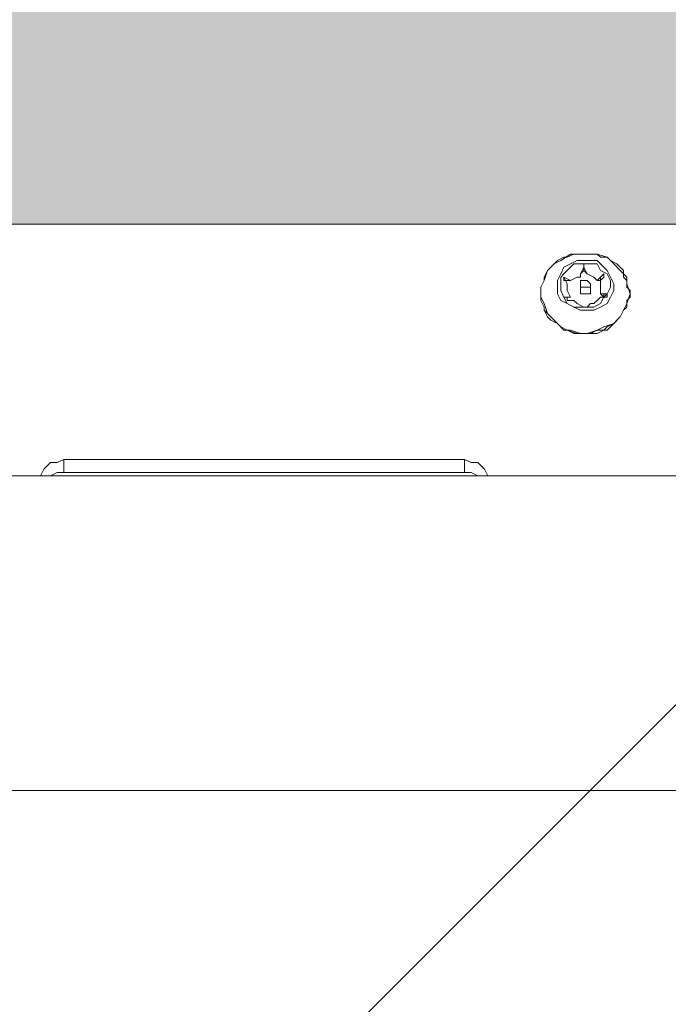
# Model space of a CAD drawing. Units: millimetres. Extents: x 3073 to 9467, y -12084 to -3162.
# Drawn here: x 6166 to 6290, y -8686 to -8497 of the extents above; entities that cross this region are included whole.
import ezdxf

# ---------------------------------------------------------------- set-up
doc = ezdxf.new("R2010")
doc.units = ezdxf.units.MM
doc.header["$MEASUREMENT"] = 0
doc.layers.add('Logos & Title', color=7, linetype='Continuous', lineweight=0)

msp = doc.modelspace()

# ---------------------------------------------------------------- hatches: boundary and pattern name
at = {"layer": 'Logos & Title', "true_color": 0x3f3f3f, "transparency": 33554687}
h = msp.add_hatch(color=250, dxfattribs=at)
h.dxf.hatch_style = 2
edge = h.paths.add_edge_path()
edge.add_spline(control_points=[(6049.25, -7614.56), (6049.25, -7600.71), (6038.13, -7589.48), (6024.41, -7589.48), (6010.69, -7589.48), (5999.57, -7600.71), (5999.57, -7614.56), (5999.57, -7628.41), (6010.69, -7639.64), (6024.41, -7639.64), (6038.13, -7639.64), (6049.25, -7628.41), (6049.25, -7614.56)], knot_values=[0, 0, 0, 0, 1, 1, 1, 2, 2, 2, 3, 3, 3, 4, 4, 4, 4], degree=3, periodic=0)
edge = h.paths.add_edge_path()
edge.add_spline(control_points=[(6299.41, -7614.56), (6299.41, -7600.71), (6288.29, -7589.48), (6274.57, -7589.48), (6260.85, -7589.48), (6249.73, -7600.71), (6249.73, -7614.56), (6249.73, -7628.41), (6260.85, -7639.64), (6274.57, -7639.64), (6288.29, -7639.64), (6299.41, -7628.41), (6299.41, -7614.56)], knot_values=[0, 0, 0, 0, 1, 1, 1, 2, 2, 2, 3, 3, 3, 4, 4, 4, 4], degree=3, periodic=0)
edge = h.paths.add_edge_path()
edge.add_spline(control_points=[(6549.15, -7614.56), (6549.15, -7600.71), (6538.03, -7589.48), (6524.31, -7589.48), (6510.59, -7589.48), (6499.47, -7600.71), (6499.47, -7614.56), (6499.47, -7628.41), (6510.59, -7639.64), (6524.31, -7639.64), (6538.03, -7639.64), (6549.15, -7628.41), (6549.15, -7614.56)], knot_values=[0, 0, 0, 0, 1, 1, 1, 2, 2, 2, 3, 3, 3, 4, 4, 4, 4], degree=3, periodic=0)
edge = h.paths.add_edge_path()
edge.add_spline(control_points=[(6049.25, -7265.94), (6049.25, -7252.79), (6038.13, -7242.13), (6024.41, -7242.13), (6010.69, -7242.13), (5999.57, -7252.79), (5999.57, -7265.94), (5999.57, -7279.1), (6010.69, -7289.76), (6024.41, -7289.76), (6038.13, -7289.76), (6049.25, -7279.1), (6049.25, -7265.94)], knot_values=[0, 0, 0, 0, 1, 1, 1, 2, 2, 2, 3, 3, 3, 4, 4, 4, 4], degree=3, periodic=0)
edge = h.paths.add_edge_path()
edge.add_spline(control_points=[(6299.41, -7265.94), (6299.41, -7252.79), (6288.29, -7242.13), (6274.57, -7242.13), (6260.85, -7242.13), (6249.73, -7252.79), (6249.73, -7265.94), (6249.73, -7279.1), (6260.85, -7289.76), (6274.57, -7289.76), (6288.29, -7289.76), (6299.41, -7279.1), (6299.41, -7265.94)], knot_values=[0, 0, 0, 0, 1, 1, 1, 2, 2, 2, 3, 3, 3, 4, 4, 4, 4], degree=3, periodic=0)
edge = h.paths.add_edge_path()
edge.add_spline(control_points=[(6549.15, -7265.94), (6549.15, -7252.79), (6538.03, -7242.13), (6524.31, -7242.13), (6510.59, -7242.13), (6499.47, -7252.79), (6499.47, -7265.94), (6499.47, -7279.1), (6510.59, -7289.76), (6524.31, -7289.76), (6538.03, -7289.76), (6549.15, -7279.1), (6549.15, -7265.94)], knot_values=[0, 0, 0, 0, 1, 1, 1, 2, 2, 2, 3, 3, 3, 4, 4, 4, 4], degree=3, periodic=0)
edge = h.paths.add_edge_path()
edge.add_spline(control_points=[(6049.25, -7963.17), (6049.25, -7950.02), (6038.13, -7939.36), (6024.41, -7939.36), (6010.69, -7939.36), (5999.57, -7950.02), (5999.57, -7963.17), (5999.57, -7976.33), (6010.69, -7986.99), (6024.41, -7986.99), (6038.13, -7986.99), (6049.25, -7976.33), (6049.25, -7963.17)], knot_values=[0, 0, 0, 0, 1, 1, 1, 2, 2, 2, 3, 3, 3, 4, 4, 4, 4], degree=3, periodic=0)
edge = h.paths.add_edge_path()
edge.add_spline(control_points=[(6299.41, -7963.17), (6299.41, -7950.02), (6288.29, -7939.36), (6274.57, -7939.36), (6260.85, -7939.36), (6249.73, -7950.02), (6249.73, -7963.17), (6249.73, -7976.33), (6260.85, -7986.99), (6274.57, -7986.99), (6288.29, -7986.99), (6299.41, -7976.33), (6299.41, -7963.17)], knot_values=[0, 0, 0, 0, 1, 1, 1, 2, 2, 2, 3, 3, 3, 4, 4, 4, 4], degree=3, periodic=0)
edge = h.paths.add_edge_path()
edge.add_spline(control_points=[(6549.15, -7963.17), (6549.15, -7950.02), (6538.03, -7939.36), (6524.31, -7939.36), (6510.59, -7939.36), (6499.47, -7950.02), (6499.47, -7963.17), (6499.47, -7976.33), (6510.59, -7986.99), (6524.31, -7986.99), (6538.03, -7986.99), (6549.15, -7976.33), (6549.15, -7963.17)], knot_values=[0, 0, 0, 0, 1, 1, 1, 2, 2, 2, 3, 3, 3, 4, 4, 4, 4], degree=3, periodic=0)
edge = h.paths.add_edge_path()
edge.add_spline(control_points=[(6049.25, -6926.68), (6049.25, -6914.58), (6038.13, -6904.78), (6024.41, -6904.78), (6010.69, -6904.78), (5999.57, -6914.58), (5999.57, -6926.68), (5999.57, -6938.78), (6010.69, -6948.59), (6024.41, -6948.59), (6038.13, -6948.59), (6049.25, -6938.78), (6049.25, -6926.68)], knot_values=[0, 0, 0, 0, 1, 1, 1, 2, 2, 2, 3, 3, 3, 4, 4, 4, 4], degree=3, periodic=0)
edge = h.paths.add_edge_path()
edge.add_spline(control_points=[(6299.41, -6926.68), (6299.41, -6914.58), (6288.29, -6904.78), (6274.57, -6904.78), (6260.85, -6904.78), (6249.73, -6914.58), (6249.73, -6926.68), (6249.73, -6938.78), (6260.85, -6948.59), (6274.57, -6948.59), (6288.29, -6948.59), (6299.41, -6938.78), (6299.41, -6926.68)], knot_values=[0, 0, 0, 0, 1, 1, 1, 2, 2, 2, 3, 3, 3, 4, 4, 4, 4], degree=3, periodic=0)
edge = h.paths.add_edge_path()
edge.add_spline(control_points=[(6549.15, -6926.68), (6549.15, -6914.58), (6538.03, -6904.78), (6524.31, -6904.78), (6510.59, -6904.78), (6499.47, -6914.58), (6499.47, -6926.68), (6499.47, -6938.78), (6510.59, -6948.59), (6524.31, -6948.59), (6538.03, -6948.59), (6549.15, -6938.78), (6549.15, -6926.68)], knot_values=[0, 0, 0, 0, 1, 1, 1, 2, 2, 2, 3, 3, 3, 4, 4, 4, 4], degree=3, periodic=0)
edge = h.paths.add_edge_path()
edge.add_spline(control_points=[(6049.25, -8302.26), (6049.25, -8290.16), (6038.13, -8280.36), (6024.41, -8280.36), (6010.69, -8280.36), (5999.57, -8290.16), (5999.57, -8302.26), (5999.57, -8314.36), (6010.69, -8324.17), (6024.41, -8324.17), (6038.13, -8324.17), (6049.25, -8314.36), (6049.25, -8302.26)], knot_values=[0, 0, 0, 0, 1, 1, 1, 2, 2, 2, 3, 3, 3, 4, 4, 4, 4], degree=3, periodic=0)
edge = h.paths.add_edge_path()
edge.add_spline(control_points=[(6299.41, -8302.26), (6299.41, -8290.16), (6288.29, -8280.36), (6274.57, -8280.36), (6260.85, -8280.36), (6249.73, -8290.16), (6249.73, -8302.26), (6249.73, -8314.36), (6260.85, -8324.17), (6274.57, -8324.17), (6288.29, -8324.17), (6299.41, -8314.36), (6299.41, -8302.26)], knot_values=[0, 0, 0, 0, 1, 1, 1, 2, 2, 2, 3, 3, 3, 4, 4, 4, 4], degree=3, periodic=0)
edge = h.paths.add_edge_path()
edge.add_spline(control_points=[(6549.15, -8302.26), (6549.15, -8290.16), (6538.03, -8280.36), (6524.31, -8280.36), (6510.59, -8280.36), (6499.47, -8290.16), (6499.47, -8302.26), (6499.47, -8314.36), (6510.59, -8324.17), (6524.31, -8324.17), (6538.03, -8324.17), (6549.15, -8314.36), (6549.15, -8302.26)], knot_values=[0, 0, 0, 0, 1, 1, 1, 2, 2, 2, 3, 3, 3, 4, 4, 4, 4], degree=3, periodic=0)
edge = h.paths.add_edge_path()
edge.add_spline(control_points=[(6674.24, -8541.48), (6674.24, -8541.48), (6672.71, -8536.26), (6668.27, -8536.26), (6663.82, -8536.26), (5882.53, -8536.26), (5882.53, -8536.26), (5882.53, -8536.26), (5880.72, -8536.26), (5880.72, -8536.26), (5880.72, -8536.26), (5875.6, -8536.68), (5874.14, -8542.95), (5874.14, -8542.95), (5874.14, -6685.42), (5874.14, -6685.42), (5874.14, -6685.42), (5875.28, -6693.33), (5882.33, -6692.86), (5882.33, -6692.86), (6669.16, -6692.86), (6669.16, -6692.86), (6669.16, -6692.86), (6673.47, -6691.5), (6674.24, -6687.78), (6674.24, -6687.78), (6674.24, -8541.48), (6674.24, -8541.48)], knot_values=[0, 0, 0, 0, 1, 1, 1, 2, 2, 2, 3, 3, 3, 4, 4, 4, 5, 5, 5, 6, 6, 6, 7, 7, 7, 8, 8, 8, 9, 9, 9, 9], degree=3, periodic=0)

# ---------------------------------------------------------------- linework, layer by layer
at = {"layer": 'Logos & Title', "color": 252, "lineweight": 9, "true_color": 0x919090}
msp.add_line((8683.33, -6236.87), (4667.28, -10252.92), dxfattribs=at)
at = {"layer": 'Logos & Title', "color": 18, "lineweight": 5, "true_color": 0x000000}
msp.add_lwpolyline([(5804.29, -8644.85), (5804.29, -6584.27), (6744.09, -6584.27), (6744.09, -8644.85)], close=True, dxfattribs=at)
at = {"layer": 'Logos & Title', "color": 1, "lineweight": 9, "true_color": 0xff0000}
msp.add_open_spline([(7744.18, -10341.95), (8324.55, -9999.2), (8714.09, -9367.67), (8714.09, -8644.85), (8714.09, -8644.85), (8714.09, -6584.27), (8714.09, -6584.27), (8714.09, -5861.37), (8324.47, -5229.79), (7744.02, -4887.06), (7530.23, -4312.6), (6976.39, -3902.22), (6328.38, -3902.22), (6328.38, -3902.22), (6223.37, -3902.22), (6223.37, -3902.22), (5576.31, -3902.22), (5023.19, -4311.42), (4808.71, -4884.57), (4225.87, -5226.7), (3834.3, -5859.58), (3834.3, -6584.27), (3834.3, -6584.27), (3834.3, -8644.85), (3834.3, -8644.85), (3834.3, -9369.46), (4225.8, -10002.29), (4808.55, -10344.45), (5022.91, -10917.82), (5576.15, -11327.21), (6223.37, -11327.21), (6223.37, -11327.21), (6328.38, -11327.21), (6328.38, -11327.21), (6976.55, -11327.21), (7530.5, -10916.65), (7744.18, -10341.95)], degree=3, knots=[0, 0, 0, 0, 1, 1, 1, 2, 2, 2, 3, 3, 3, 4, 4, 4, 5, 5, 5, 6, 6, 6, 7, 7, 7, 8, 8, 8, 9, 9, 9, 10, 10, 10, 11, 11, 11, 12, 12, 12, 12], dxfattribs=at)
at = {"layer": 'Logos & Title', "color": 140, "lineweight": 9, "true_color": 0x00aeef}
msp.add_open_spline([(4804.28, -6584.27), (4804.28, -6031.98), (5252.01, -5584.26), (5804.29, -5584.26), (5804.29, -5584.26), (6744.1, -5584.26), (6744.1, -5584.26), (7296.38, -5584.26), (7744.1, -6031.98), (7744.1, -6584.27), (7744.1, -6584.27), (7744.1, -8644.85), (7744.1, -8644.85), (7744.1, -9197.13), (7296.38, -9644.85), (6744.1, -9644.85), (6744.1, -9644.85), (5804.29, -9644.85), (5804.29, -9644.85), (5252.01, -9644.85), (4804.28, -9197.13), (4804.28, -8644.85), (4804.28, -8644.85), (4804.28, -6584.27), (4804.28, -6584.27)], degree=3, knots=[0, 0, 0, 0, 1, 1, 1, 2, 2, 2, 3, 3, 3, 4, 4, 4, 5, 5, 5, 6, 6, 6, 7, 7, 7, 8, 8, 8, 8], dxfattribs=at)
at = {"layer": 'Logos & Title'}
msp.add_open_spline([(6674.24, -8541.48), (6674.24, -8541.48), (6672.71, -8536.26), (6668.27, -8536.26), (6663.82, -8536.26), (5882.53, -8536.26), (5882.53, -8536.26), (5882.53, -8536.26), (5880.72, -8536.26), (5880.72, -8536.26), (5880.72, -8536.26), (5875.6, -8536.68), (5874.14, -8542.95), (5874.14, -8542.95), (5874.14, -6685.42), (5874.14, -6685.42), (5874.14, -6685.42), (5875.28, -6693.33), (5882.33, -6692.86), (5882.33, -6692.86), (6669.16, -6692.86), (6669.16, -6692.86), (6669.16, -6692.86), (6673.47, -6691.5), (6674.24, -6687.78), (6674.24, -6687.78), (6674.24, -8541.48), (6674.24, -8541.48)], degree=3, knots=[0, 0, 0, 0, 1, 1, 1, 2, 2, 2, 3, 3, 3, 4, 4, 4, 5, 5, 5, 6, 6, 6, 7, 7, 7, 8, 8, 8, 9, 9, 9, 9], dxfattribs=at)
at = {"layer": 'Logos & Title', "color": 18, "lineweight": 5, "true_color": 0x000000}
for points in [[(5881.13, -8536.26), (5881.13, -8536.26), (6667.26, -8536.26), (6667.26, -8536.26)], [(6274.19, -8544.52), (6274.19, -8544.52), (6274.19, -8545.15), (6274.19, -8545.15)], [(6274.19, -8544.52), (6274.19, -8544.52), (6274.19, -8545.15), (6274.19, -8545.15)], [(6274.19, -8544.52), (6274.19, -8544.52), (6274.83, -8545.79), (6274.83, -8545.79)], [(6270.38, -8546.42), (6270.38, -8546.42), (6270.38, -8547.06), (6270.38, -8547.06)], [(6270.38, -8546.42), (6270.38, -8546.42), (6271.65, -8547.06), (6271.65, -8547.06)], [(6270.38, -8546.42), (6270.38, -8546.42), (6270.38, -8546.42), (6270.38, -8546.42)], [(6273.56, -8545.79), (6273.56, -8545.79), (6274.19, -8545.15), (6274.19, -8545.15)], [(6273.56, -8545.79), (6273.56, -8545.79), (6273.56, -8545.79), (6273.56, -8545.79)], [(6273.56, -8545.79), (6273.56, -8545.79), (6273.56, -8546.42), (6273.56, -8546.42)], [(6274.19, -8545.15), (6274.19, -8545.15), (6274.83, -8545.79), (6274.83, -8545.79)], [(6274.19, -8545.15), (6274.19, -8545.15), (6274.19, -8545.15), (6274.19, -8545.15)], [(6274.83, -8545.79), (6274.83, -8545.79), (6274.83, -8545.79), (6274.83, -8545.79)], [(6274.83, -8545.79), (6274.83, -8545.79), (6274.83, -8545.79), (6274.83, -8545.79)], [(6277.37, -8547.06), (6277.37, -8547.06), (6278, -8546.42), (6278, -8546.42)], [(6277.37, -8546.42), (6277.37, -8546.42), (6277.37, -8547.06), (6277.37, -8547.06)], [(6278, -8545.79), (6278, -8545.79), (6278, -8546.42), (6278, -8546.42)], [(6278, -8546.42), (6278, -8546.42), (6278, -8546.42), (6278, -8546.42)], [(6270.38, -8547.06), (6270.38, -8547.06), (6271.65, -8547.06), (6271.65, -8547.06)], [(6271.65, -8547.06), (6271.65, -8547.06), (6271.65, -8547.06), (6271.65, -8547.06)], [(6271.65, -8547.06), (6271.65, -8547.06), (6271.65, -8547.06), (6271.65, -8547.06)], [(6271.65, -8547.06), (6271.65, -8547.06), (6271.65, -8547.06), (6271.65, -8547.06)], [(6273.56, -8548.96), (6273.56, -8548.96), (6273.56, -8547.69), (6273.56, -8547.69)], [(6275.46, -8548.96), (6275.46, -8548.96), (6275.46, -8547.69), (6275.46, -8547.69)], [(6276.73, -8547.06), (6276.73, -8547.06), (6277.37, -8547.06), (6277.37, -8547.06)], [(6271.65, -8550.23), (6271.65, -8550.23), (6271.02, -8550.23), (6271.02, -8550.23)], [(6271.02, -8550.23), (6271.02, -8550.23), (6271.02, -8550.23), (6271.02, -8550.23)], [(6271.02, -8550.87), (6271.02, -8550.87), (6271.02, -8550.23), (6271.02, -8550.23)], [(6271.02, -8550.23), (6271.02, -8550.23), (6271.02, -8550.23), (6271.02, -8550.23)], [(6271.65, -8550.23), (6271.65, -8550.23), (6271.02, -8550.23), (6271.02, -8550.23)], [(6277.37, -8549.6), (6277.37, -8549.6), (6278, -8550.23), (6278, -8550.23)], [(6278, -8549.6), (6278, -8549.6), (6278, -8550.23), (6278, -8550.23)], [(6278, -8550.23), (6278, -8550.23), (6278, -8550.23), (6278, -8550.23)], [(6278.64, -8549.6), (6278.64, -8549.6), (6278.64, -8550.23), (6278.64, -8550.23)], [(6275.46, -8551.5), (6275.46, -8551.5), (6274.83, -8552.14), (6274.83, -8552.14)], [(6274.83, -8552.14), (6274.83, -8552.14), (6274.83, -8552.14), (6274.83, -8552.14)], [(6174.5, -8581.35), (6174.5, -8581.35), (6251.33, -8581.35), (6251.33, -8581.35)], [(6174.5, -8583.89), (6174.5, -8583.89), (6174.5, -8581.35), (6174.5, -8581.35)], [(6251.33, -8581.35), (6251.33, -8581.35), (6251.33, -8583.89), (6251.33, -8583.89)], [(6251.33, -8583.89), (6251.33, -8583.89), (6174.5, -8583.89), (6174.5, -8583.89)], [(5857, -8584.52), (5857, -8584.52), (6692.02, -8584.52), (6692.02, -8584.52)], [(5857.63, -8644.85), (5857.63, -8644.85), (6691.39, -8644.85), (6691.39, -8644.85)]]:
    msp.add_open_spline(points, degree=3, dxfattribs=at)
for points, knots in [([(6281.81, -8552.77), (6281.81, -8552.77), (6282.45, -8552.14), (6282.45, -8552.14), (6282.45, -8552.14), (6282.45, -8550.87), (6282.45, -8550.87), (6282.45, -8550.87), (6283.08, -8550.23), (6283.08, -8550.23), (6283.08, -8550.23), (6283.08, -8548.96), (6283.08, -8548.96), (6283.08, -8548.96), (6282.45, -8548.33), (6282.45, -8548.33), (6282.45, -8548.33), (6282.45, -8547.06), (6282.45, -8547.06), (6282.45, -8547.06), (6281.81, -8546.42), (6281.81, -8546.42), (6281.81, -8546.42), (6281.81, -8545.15), (6281.81, -8545.15), (6281.81, -8545.15), (6281.18, -8544.52), (6281.18, -8544.52), (6281.18, -8544.52), (6280.54, -8543.88), (6280.54, -8543.88), (6280.54, -8543.88), (6279.27, -8543.25), (6279.27, -8543.25), (6279.27, -8543.25), (6278.64, -8542.61), (6278.64, -8542.61), (6278.64, -8542.61), (6277.37, -8542.61), (6277.37, -8542.61), (6277.37, -8542.61), (6276.73, -8541.98), (6276.73, -8541.98), (6276.73, -8541.98), (6275.46, -8541.98), (6275.46, -8541.98), (6275.46, -8541.98), (6274.19, -8541.98), (6274.19, -8541.98), (6274.19, -8541.98), (6273.56, -8541.98), (6273.56, -8541.98), (6273.56, -8541.98), (6272.29, -8541.98), (6272.29, -8541.98), (6272.29, -8541.98), (6271.02, -8542.61), (6271.02, -8542.61), (6271.02, -8542.61), (6270.38, -8542.61), (6270.38, -8542.61), (6270.38, -8542.61), (6269.11, -8543.25), (6269.11, -8543.25), (6269.11, -8543.25), (6268.48, -8543.88), (6268.48, -8543.88), (6268.48, -8543.88), (6267.84, -8544.52), (6267.84, -8544.52), (6267.84, -8544.52), (6267.21, -8545.15), (6267.21, -8545.15), (6267.21, -8545.15), (6266.57, -8546.42), (6266.57, -8546.42), (6266.57, -8546.42), (6266.57, -8547.06), (6266.57, -8547.06), (6266.57, -8547.06), (6265.94, -8548.33), (6265.94, -8548.33), (6265.94, -8548.33), (6265.94, -8548.96), (6265.94, -8548.96), (6265.94, -8548.96), (6265.94, -8550.23), (6265.94, -8550.23), (6265.94, -8550.23), (6265.94, -8550.87), (6265.94, -8550.87), (6265.94, -8550.87), (6266.57, -8552.14), (6266.57, -8552.14), (6266.57, -8552.14), (6266.57, -8552.77), (6266.57, -8552.77), (6266.57, -8552.77), (6267.21, -8554.04), (6267.21, -8554.04), (6267.21, -8554.04), (6267.84, -8554.68), (6267.84, -8554.68), (6267.84, -8554.68), (6269.11, -8555.31), (6269.11, -8555.31), (6269.11, -8555.31), (6269.75, -8555.95), (6269.75, -8555.95), (6269.75, -8555.95), (6271.02, -8556.58), (6271.02, -8556.58), (6271.02, -8556.58), (6272.29, -8557.22), (6272.29, -8557.22), (6272.29, -8557.22), (6273.56, -8557.22), (6273.56, -8557.22), (6273.56, -8557.22), (6274.19, -8557.22), (6274.19, -8557.22), (6274.19, -8557.22), (6275.46, -8557.22), (6275.46, -8557.22), (6275.46, -8557.22), (6276.73, -8557.22), (6276.73, -8557.22), (6276.73, -8557.22), (6278, -8556.58), (6278, -8556.58), (6278, -8556.58), (6278.64, -8555.95), (6278.64, -8555.95), (6278.64, -8555.95), (6279.91, -8555.31), (6279.91, -8555.31), (6279.91, -8555.31), (6280.54, -8554.68), (6280.54, -8554.68), (6280.54, -8554.68), (6281.18, -8554.04), (6281.18, -8554.04), (6281.18, -8554.04), (6281.81, -8552.77), (6281.81, -8552.77)], [0, 0, 0, 0, 1, 1, 1, 2, 2, 2, 3, 3, 3, 4, 4, 4, 5, 5, 5, 6, 6, 6, 7, 7, 7, 8, 8, 8, 9, 9, 9, 10, 10, 10, 11, 11, 11, 12, 12, 12, 13, 13, 13, 14, 14, 14, 15, 15, 15, 16, 16, 16, 17, 17, 17, 18, 18, 18, 19, 19, 19, 20, 20, 20, 21, 21, 21, 22, 22, 22, 23, 23, 23, 24, 24, 24, 25, 25, 25, 26, 26, 26, 27, 27, 27, 28, 28, 28, 29, 29, 29, 30, 30, 30, 31, 31, 31, 32, 32, 32, 33, 33, 33, 34, 34, 34, 35, 35, 35, 36, 36, 36, 37, 37, 37, 38, 38, 38, 39, 39, 39, 40, 40, 40, 41, 41, 41, 42, 42, 42, 43, 43, 43, 44, 44, 44, 45, 45, 45, 46, 46, 46, 47, 47, 47, 48, 48, 48, 48]), ([(6281.81, -8552.77), (6281.81, -8552.77), (6282.45, -8551.5), (6282.45, -8551.5), (6282.45, -8551.5), (6283.08, -8549.6), (6283.08, -8549.6), (6283.08, -8549.6), (6282.45, -8547.69), (6282.45, -8547.69), (6282.45, -8547.69), (6282.45, -8546.42), (6282.45, -8546.42), (6282.45, -8546.42), (6281.18, -8545.15), (6281.18, -8545.15), (6281.18, -8545.15), (6279.91, -8543.88), (6279.91, -8543.88), (6279.91, -8543.88), (6278.64, -8542.61), (6278.64, -8542.61), (6278.64, -8542.61), (6276.73, -8541.98), (6276.73, -8541.98), (6276.73, -8541.98), (6274.83, -8541.98), (6274.83, -8541.98), (6274.83, -8541.98), (6272.92, -8541.98), (6272.92, -8541.98), (6272.92, -8541.98), (6271.65, -8541.98), (6271.65, -8541.98), (6271.65, -8541.98), (6269.75, -8543.25), (6269.75, -8543.25), (6269.75, -8543.25), (6268.48, -8543.88), (6268.48, -8543.88), (6268.48, -8543.88), (6267.21, -8545.15), (6267.21, -8545.15), (6267.21, -8545.15), (6266.57, -8547.06), (6266.57, -8547.06), (6266.57, -8547.06), (6265.94, -8548.33), (6265.94, -8548.33), (6265.94, -8548.33), (6265.94, -8550.23), (6265.94, -8550.23), (6265.94, -8550.23), (6266.57, -8551.5), (6266.57, -8551.5), (6266.57, -8551.5), (6267.21, -8553.41), (6267.21, -8553.41), (6267.21, -8553.41), (6268.48, -8554.68), (6268.48, -8554.68), (6268.48, -8554.68), (6269.75, -8555.95), (6269.75, -8555.95), (6269.75, -8555.95), (6271.02, -8556.58), (6271.02, -8556.58), (6271.02, -8556.58), (6272.92, -8557.22), (6272.92, -8557.22), (6272.92, -8557.22), (6274.83, -8557.22), (6274.83, -8557.22), (6274.83, -8557.22), (6276.73, -8556.58), (6276.73, -8556.58), (6276.73, -8556.58), (6278, -8555.95), (6278, -8555.95), (6278, -8555.95), (6279.91, -8555.31), (6279.91, -8555.31), (6279.91, -8555.31), (6281.18, -8554.04), (6281.18, -8554.04), (6281.18, -8554.04), (6281.81, -8552.77), (6281.81, -8552.77)], [0, 0, 0, 0, 1, 1, 1, 2, 2, 2, 3, 3, 3, 4, 4, 4, 5, 5, 5, 6, 6, 6, 7, 7, 7, 8, 8, 8, 9, 9, 9, 10, 10, 10, 11, 11, 11, 12, 12, 12, 13, 13, 13, 14, 14, 14, 15, 15, 15, 16, 16, 16, 17, 17, 17, 18, 18, 18, 19, 19, 19, 20, 20, 20, 21, 21, 21, 22, 22, 22, 23, 23, 23, 24, 24, 24, 25, 25, 25, 26, 26, 26, 27, 27, 27, 28, 28, 28, 29, 29, 29, 29]), ([(6276.73, -8543.25), (6276.73, -8543.25), (6275.46, -8543.25), (6275.46, -8543.25), (6275.46, -8543.25), (6274.19, -8543.25), (6274.19, -8543.25), (6274.19, -8543.25), (6272.92, -8543.25), (6272.92, -8543.25), (6272.92, -8543.25), (6271.65, -8543.88), (6271.65, -8543.88), (6271.65, -8543.88), (6270.38, -8544.52), (6270.38, -8544.52), (6270.38, -8544.52), (6269.75, -8545.79), (6269.75, -8545.79), (6269.75, -8545.79), (6269.11, -8547.06), (6269.11, -8547.06), (6269.11, -8547.06), (6269.11, -8548.33), (6269.11, -8548.33), (6269.11, -8548.33), (6269.11, -8549.6), (6269.11, -8549.6), (6269.11, -8549.6), (6269.75, -8550.87), (6269.75, -8550.87), (6269.75, -8550.87), (6271.02, -8551.5), (6271.02, -8551.5), (6271.02, -8551.5), (6272.29, -8552.14), (6272.29, -8552.14), (6272.29, -8552.14), (6273.56, -8552.77), (6273.56, -8552.77), (6273.56, -8552.77), (6274.83, -8552.77), (6274.83, -8552.77), (6274.83, -8552.77), (6276.1, -8552.77), (6276.1, -8552.77), (6276.1, -8552.77), (6277.37, -8552.14), (6277.37, -8552.14), (6277.37, -8552.14), (6278.64, -8551.5), (6278.64, -8551.5), (6278.64, -8551.5), (6279.27, -8550.23), (6279.27, -8550.23), (6279.27, -8550.23), (6279.91, -8548.96), (6279.91, -8548.96), (6279.91, -8548.96), (6279.91, -8547.69), (6279.91, -8547.69), (6279.91, -8547.69), (6279.27, -8546.42), (6279.27, -8546.42), (6279.27, -8546.42), (6278.64, -8545.15), (6278.64, -8545.15), (6278.64, -8545.15), (6278, -8544.52), (6278, -8544.52), (6278, -8544.52), (6276.73, -8543.25), (6276.73, -8543.25)], [0, 0, 0, 0, 1, 1, 1, 2, 2, 2, 3, 3, 3, 4, 4, 4, 5, 5, 5, 6, 6, 6, 7, 7, 7, 8, 8, 8, 9, 9, 9, 10, 10, 10, 11, 11, 11, 12, 12, 12, 13, 13, 13, 14, 14, 14, 15, 15, 15, 16, 16, 16, 17, 17, 17, 18, 18, 18, 19, 19, 19, 20, 20, 20, 21, 21, 21, 22, 22, 22, 23, 23, 23, 24, 24, 24, 24]), ([(6276.73, -8543.88), (6276.73, -8543.88), (6275.46, -8543.88), (6275.46, -8543.88), (6275.46, -8543.88), (6273.56, -8543.88), (6273.56, -8543.88), (6273.56, -8543.88), (6272.29, -8543.88), (6272.29, -8543.88), (6272.29, -8543.88), (6271.65, -8544.52), (6271.65, -8544.52), (6271.65, -8544.52), (6270.38, -8545.79), (6270.38, -8545.79), (6270.38, -8545.79), (6269.75, -8546.42), (6269.75, -8546.42), (6269.75, -8546.42), (6269.75, -8547.69), (6269.75, -8547.69), (6269.75, -8547.69), (6269.75, -8548.96), (6269.75, -8548.96), (6269.75, -8548.96), (6270.38, -8550.23), (6270.38, -8550.23), (6270.38, -8550.23), (6271.02, -8551.5), (6271.02, -8551.5), (6271.02, -8551.5), (6272.29, -8552.14), (6272.29, -8552.14), (6272.29, -8552.14), (6273.56, -8552.14), (6273.56, -8552.14), (6273.56, -8552.14), (6274.83, -8552.14), (6274.83, -8552.14), (6274.83, -8552.14), (6276.1, -8552.14), (6276.1, -8552.14), (6276.1, -8552.14), (6277.37, -8551.5), (6277.37, -8551.5), (6277.37, -8551.5), (6278, -8550.23), (6278, -8550.23), (6278, -8550.23), (6278.64, -8549.6), (6278.64, -8549.6), (6278.64, -8549.6), (6279.27, -8548.33), (6279.27, -8548.33), (6279.27, -8548.33), (6279.27, -8547.06), (6279.27, -8547.06), (6279.27, -8547.06), (6278.64, -8545.79), (6278.64, -8545.79), (6278.64, -8545.79), (6277.37, -8545.15), (6277.37, -8545.15), (6277.37, -8545.15), (6276.73, -8543.88), (6276.73, -8543.88)], [0, 0, 0, 0, 1, 1, 1, 2, 2, 2, 3, 3, 3, 4, 4, 4, 5, 5, 5, 6, 6, 6, 7, 7, 7, 8, 8, 8, 9, 9, 9, 10, 10, 10, 11, 11, 11, 12, 12, 12, 13, 13, 13, 14, 14, 14, 15, 15, 15, 16, 16, 16, 17, 17, 17, 18, 18, 18, 19, 19, 19, 20, 20, 20, 21, 21, 21, 22, 22, 22, 22]), ([(6274.19, -8544.52), (6274.19, -8544.52), (6273.56, -8545.79), (6273.56, -8545.79), (6273.56, -8545.79), (6273.56, -8546.42), (6273.56, -8546.42)], [0, 0, 0, 0, 1, 1, 1, 2, 2, 2, 2]), ([(6274.19, -8544.52), (6274.19, -8544.52), (6274.19, -8544.52), (6274.19, -8544.52), (6274.19, -8544.52), (6274.19, -8543.88), (6274.19, -8543.88), (6274.19, -8543.88), (6274.19, -8544.52), (6274.19, -8544.52)], [0, 0, 0, 0, 1, 1, 1, 2, 2, 2, 3, 3, 3, 3]), ([(6271.02, -8548.33), (6271.02, -8548.33), (6271.02, -8547.69), (6271.02, -8547.69), (6271.02, -8547.69), (6270.38, -8546.42), (6270.38, -8546.42)], [0, 0, 0, 0, 1, 1, 1, 2, 2, 2, 2]), ([(6273.56, -8546.42), (6273.56, -8546.42), (6272.92, -8546.42), (6272.92, -8546.42), (6272.92, -8546.42), (6271.65, -8547.06), (6271.65, -8547.06)], [0, 0, 0, 0, 1, 1, 1, 2, 2, 2, 2]), ([(6276.73, -8547.06), (6276.73, -8547.06), (6276.1, -8546.42), (6276.1, -8546.42), (6276.1, -8546.42), (6274.83, -8545.79), (6274.83, -8545.79)], [0, 0, 0, 0, 1, 1, 1, 2, 2, 2, 2]), ([(6278, -8545.79), (6278, -8545.79), (6277.37, -8546.42), (6277.37, -8546.42), (6277.37, -8546.42), (6276.73, -8547.06), (6276.73, -8547.06)], [0, 0, 0, 0, 1, 1, 1, 2, 2, 2, 2]), ([(6278, -8546.42), (6278, -8546.42), (6277.37, -8547.06), (6277.37, -8547.06), (6277.37, -8547.06), (6277.37, -8547.69), (6277.37, -8547.69)], [0, 0, 0, 0, 1, 1, 1, 2, 2, 2, 2]), ([(6278, -8545.79), (6278, -8545.79), (6278, -8545.79), (6278, -8545.79), (6278, -8545.79), (6278, -8546.42), (6278, -8546.42)], [0, 0, 0, 0, 1, 1, 1, 2, 2, 2, 2]), ([(6271.02, -8548.33), (6271.02, -8548.33), (6271.02, -8548.96), (6271.02, -8548.96), (6271.02, -8548.96), (6271.65, -8550.23), (6271.65, -8550.23)], [0, 0, 0, 0, 1, 1, 1, 2, 2, 2, 2]), ([(6275.46, -8548.33), (6275.46, -8548.33), (6275.46, -8547.69), (6275.46, -8547.69), (6275.46, -8547.69), (6274.83, -8547.06), (6274.83, -8547.06), (6274.83, -8547.06), (6274.19, -8547.06), (6274.19, -8547.06), (6274.19, -8547.06), (6273.56, -8547.06), (6273.56, -8547.06), (6273.56, -8547.06), (6273.56, -8547.69), (6273.56, -8547.69), (6273.56, -8547.69), (6273.56, -8548.33), (6273.56, -8548.33), (6273.56, -8548.33), (6274.19, -8548.33), (6274.19, -8548.33), (6274.19, -8548.33), (6274.83, -8548.33), (6274.83, -8548.33), (6274.83, -8548.33), (6275.46, -8548.33), (6275.46, -8548.33)], [0, 0, 0, 0, 1, 1, 1, 2, 2, 2, 3, 3, 3, 4, 4, 4, 5, 5, 5, 6, 6, 6, 7, 7, 7, 8, 8, 8, 9, 9, 9, 9]), ([(6277.37, -8547.69), (6277.37, -8547.69), (6277.37, -8548.96), (6277.37, -8548.96), (6277.37, -8548.96), (6277.37, -8549.6), (6277.37, -8549.6)], [0, 0, 0, 0, 1, 1, 1, 2, 2, 2, 2]), ([(6271.02, -8550.87), (6271.02, -8550.87), (6271.02, -8550.87), (6271.02, -8550.87), (6271.02, -8550.87), (6271.02, -8550.23), (6271.02, -8550.23), (6271.02, -8550.23), (6270.38, -8550.23), (6270.38, -8550.23), (6270.38, -8550.23), (6271.02, -8550.23), (6271.02, -8550.23)], [0, 0, 0, 0, 1, 1, 1, 2, 2, 2, 3, 3, 3, 4, 4, 4, 4]), ([(6273.56, -8548.96), (6273.56, -8548.96), (6273.56, -8549.6), (6273.56, -8549.6), (6273.56, -8549.6), (6274.19, -8549.6), (6274.19, -8549.6), (6274.19, -8549.6), (6274.83, -8549.6), (6274.83, -8549.6), (6274.83, -8549.6), (6275.46, -8549.6), (6275.46, -8549.6), (6275.46, -8549.6), (6275.46, -8548.96), (6275.46, -8548.96)], [0, 0, 0, 0, 1, 1, 1, 2, 2, 2, 3, 3, 3, 4, 4, 4, 5, 5, 5, 5]), ([(6278, -8550.23), (6278, -8550.23), (6277.37, -8550.23), (6277.37, -8550.23), (6277.37, -8550.23), (6276.73, -8550.87), (6276.73, -8550.87)], [0, 0, 0, 0, 1, 1, 1, 2, 2, 2, 2]), ([(6277.37, -8549.6), (6277.37, -8549.6), (6278, -8549.6), (6278, -8549.6), (6278, -8549.6), (6278.64, -8549.6), (6278.64, -8549.6)], [0, 0, 0, 0, 1, 1, 1, 2, 2, 2, 2]), ([(6278, -8550.23), (6278, -8550.23), (6278.64, -8550.23), (6278.64, -8550.23), (6278.64, -8550.23), (6278.64, -8549.6), (6278.64, -8549.6), (6278.64, -8549.6), (6278.64, -8549.6), (6278.64, -8549.6)], [0, 0, 0, 0, 1, 1, 1, 2, 2, 2, 3, 3, 3, 3]), ([(6271.02, -8550.87), (6271.02, -8550.87), (6271.65, -8550.87), (6271.65, -8550.87), (6271.65, -8550.87), (6272.29, -8550.87), (6272.29, -8550.87)], [0, 0, 0, 0, 1, 1, 1, 2, 2, 2, 2]), ([(6272.29, -8550.87), (6272.29, -8550.87), (6272.92, -8551.5), (6272.92, -8551.5), (6272.92, -8551.5), (6274.19, -8552.14), (6274.19, -8552.14)], [0, 0, 0, 0, 1, 1, 1, 2, 2, 2, 2]), ([(6274.19, -8552.14), (6274.19, -8552.14), (6274.19, -8552.14), (6274.19, -8552.14), (6274.19, -8552.14), (6274.83, -8552.14), (6274.83, -8552.14)], [0, 0, 0, 0, 1, 1, 1, 2, 2, 2, 2]), ([(6275.46, -8551.5), (6275.46, -8551.5), (6276.1, -8551.5), (6276.1, -8551.5), (6276.1, -8551.5), (6276.73, -8550.87), (6276.73, -8550.87)], [0, 0, 0, 0, 1, 1, 1, 2, 2, 2, 2]), ([(6266.57, -8552.77), (6266.57, -8552.77), (6267.84, -8554.04), (6267.84, -8554.04), (6267.84, -8554.04), (6269.11, -8555.31), (6269.11, -8555.31), (6269.11, -8555.31), (6270.38, -8556.58), (6270.38, -8556.58), (6270.38, -8556.58), (6271.65, -8556.58), (6271.65, -8556.58), (6271.65, -8556.58), (6273.56, -8557.22), (6273.56, -8557.22), (6273.56, -8557.22), (6275.46, -8557.22), (6275.46, -8557.22), (6275.46, -8557.22), (6276.73, -8556.58), (6276.73, -8556.58), (6276.73, -8556.58), (6278.64, -8556.58), (6278.64, -8556.58), (6278.64, -8556.58), (6279.91, -8555.31), (6279.91, -8555.31), (6279.91, -8555.31), (6281.18, -8554.04), (6281.18, -8554.04), (6281.18, -8554.04), (6281.81, -8552.77), (6281.81, -8552.77)], [0, 0, 0, 0, 1, 1, 1, 2, 2, 2, 3, 3, 3, 4, 4, 4, 5, 5, 5, 6, 6, 6, 7, 7, 7, 8, 8, 8, 9, 9, 9, 10, 10, 10, 11, 11, 11, 11]), ([(6174.5, -8581.35), (6174.5, -8581.35), (6173.23, -8581.98), (6173.23, -8581.98), (6173.23, -8581.98), (6171.96, -8581.98), (6171.96, -8581.98), (6171.96, -8581.98), (6171.32, -8582.62), (6171.32, -8582.62), (6171.32, -8582.62), (6170.69, -8583.25), (6170.69, -8583.25), (6170.69, -8583.25), (6170.05, -8584.52), (6170.05, -8584.52)], [0, 0, 0, 0, 1, 1, 1, 2, 2, 2, 3, 3, 3, 4, 4, 4, 5, 5, 5, 5]), ([(6255.78, -8584.52), (6255.78, -8584.52), (6255.14, -8583.25), (6255.14, -8583.25), (6255.14, -8583.25), (6254.51, -8582.62), (6254.51, -8582.62), (6254.51, -8582.62), (6253.87, -8581.98), (6253.87, -8581.98), (6253.87, -8581.98), (6252.6, -8581.98), (6252.6, -8581.98), (6252.6, -8581.98), (6251.33, -8581.35), (6251.33, -8581.35)], [0, 0, 0, 0, 1, 1, 1, 2, 2, 2, 3, 3, 3, 4, 4, 4, 5, 5, 5, 5]), ([(6174.5, -8583.89), (6174.5, -8583.89), (6173.23, -8583.89), (6173.23, -8583.89), (6173.23, -8583.89), (6171.96, -8584.52), (6171.96, -8584.52)], [0, 0, 0, 0, 1, 1, 1, 2, 2, 2, 2]), ([(6253.87, -8584.52), (6253.87, -8584.52), (6252.6, -8583.89), (6252.6, -8583.89), (6252.6, -8583.89), (6251.33, -8583.89), (6251.33, -8583.89)], [0, 0, 0, 0, 1, 1, 1, 2, 2, 2, 2])]:
    msp.add_open_spline(points, degree=3, knots=knots, dxfattribs=at)

doc.saveas('drawing.dxf')
